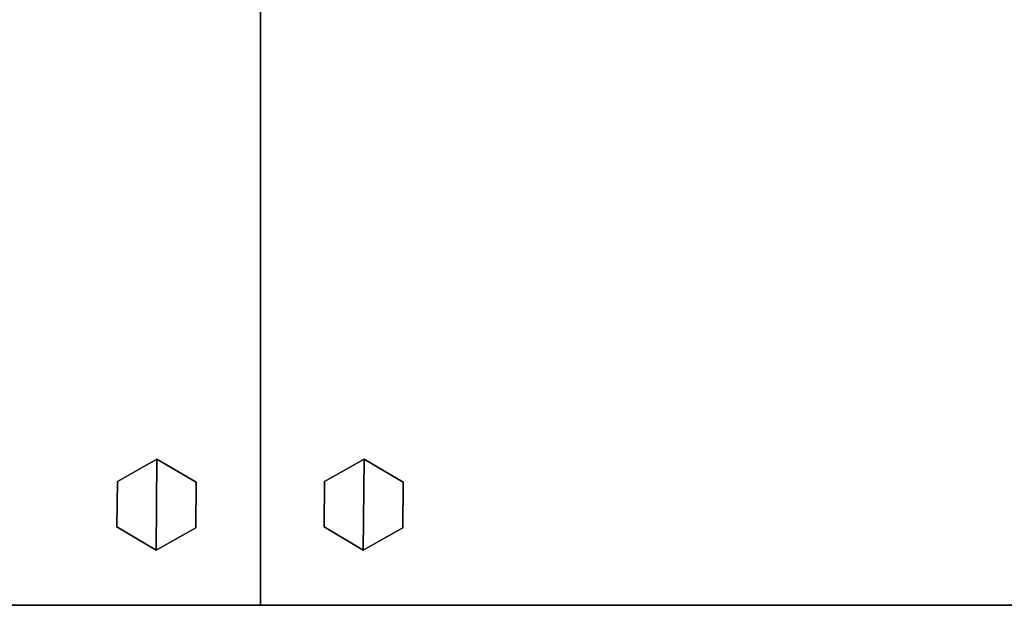
# Model space of a CAD drawing. Units: inches. Extents: x -279 to 242, y -118 to 89.
# Drawn here: x -223 to -208, y -11 to -2 of the extents above; entities that cross this region are included whole.
import ezdxf

# ---------------------------------------------------------------- set-up
doc = ezdxf.new("R2010")
doc.units = ezdxf.units.IN
doc.header["$MEASUREMENT"] = 0
for name, color, linetype in [('STORAGE', 4, 'Continuous'), ('STORAGE-GLIDE', 4, 'Continuous'), ('STORAGE-REVEAL', 8, 'Continuous'), ('STORAGE-TOP', 4, 'Continuous'), ('ZAXIS', 7, 'Continuous')]:
    doc.layers.add(name, color=color, linetype=linetype)

# ---------------------------------------------------------------- blocks, each defined once
blk = doc.blocks.new('RTC2-3018_0T')
at = {"layer": 'STORAGE'}
blk.add_point((0, 0), dxfattribs=at)
at = {"layer": 'STORAGE-TOP'}
for points in [[(0, 0, 2), (30, 0, 2), (30, 0), (0, 0)], [(0, 0, 2), (0, 0), (0, -18), (0, -18, 2)], [(0, 0), (30, 0), (30, -18), (0, -18)], [(30, -18, 2), (30, 0, 2), (0, 0, 2), (0, -18, 2)], [(30, -18, 2), (30, -18), (30, 0), (30, 0, 2)]]:
    blk.add_3dface(points, dxfattribs=at)
blk = doc.blocks.new('BMERIDIANLATFILEBASE-B2-30X18T')
at = {"layer": 'STORAGE', "linetype": 'Continuous'}
for p in [(0, 0, 1.562), (0, 0), (30, 0)]:
    blk.add_point(p, dxfattribs=at)
for points in [[(0, -18, 1.529), (0, 0, 1.529), (0, 0, 0.062), (0, -18, 0.062)], [(0, 0, 1.562), (30, 0, 1.562), (30, 0, 0.062), (0, 0, 0.062)], [(30, -18, 1.531), (30, 0, 1.531), (30, 0, 0.062), (30, -18, 0.062)]]:
    blk.add_3dface(points, dxfattribs=at)
at = {"layer": 'STORAGE-GLIDE'}
for points in [[(1.637, -0.867), (1.017, -1.217), (1.011, -1.929), (1.624, -2.291)], [(1.637, -0.867, 0.33), (1.017, -1.217, 0.33), (1.011, -1.929, 0.33), (1.624, -2.291, 0.33)], [(1.637, -0.867, 0.33), (1.637, -0.867), (1.017, -1.217), (1.017, -1.217, 0.33)], [(1.637, -0.867), (1.624, -2.291), (2.244, -1.941), (2.251, -1.229)], [(1.637, -0.867, 0.33), (1.624, -2.291, 0.33), (2.244, -1.941, 0.33), (2.251, -1.229, 0.33)], [(2.251, -1.229, 0.33), (2.251, -1.229), (1.637, -0.867), (1.637, -0.867, 0.33)], [(28.389, -0.867), (27.769, -1.217), (27.763, -1.929), (28.376, -2.291)], [(28.389, -0.867, 0.33), (27.769, -1.217, 0.33), (27.763, -1.929, 0.33), (28.376, -2.291, 0.33)], [(28.389, -0.867, 0.33), (28.389, -0.867), (27.769, -1.217), (27.769, -1.217, 0.33)], [(28.389, -0.867), (28.376, -2.291), (28.996, -1.941), (29.003, -1.229)], [(28.389, -0.867, 0.33), (28.376, -2.291, 0.33), (28.996, -1.941, 0.33), (29.003, -1.229, 0.33)], [(29.003, -1.229, 0.33), (29.003, -1.229), (28.389, -0.867), (28.389, -0.867, 0.33)], [(1.017, -1.217, 0.33), (1.017, -1.217), (1.011, -1.929), (1.011, -1.929, 0.33)], [(2.244, -1.941, 0.33), (2.244, -1.941), (2.251, -1.229), (2.251, -1.229, 0.33)], [(27.769, -1.217, 0.33), (27.769, -1.217), (27.763, -1.929), (27.763, -1.929, 0.33)], [(28.996, -1.941, 0.33), (28.996, -1.941), (29.003, -1.229), (29.003, -1.229, 0.33)], [(1.011, -1.929, 0.33), (1.011, -1.929), (1.624, -2.291), (1.624, -2.291, 0.33)], [(1.624, -2.291, 0.33), (1.624, -2.291), (2.244, -1.941), (2.244, -1.941, 0.33)], [(27.763, -1.929, 0.33), (27.763, -1.929), (28.376, -2.291), (28.376, -2.291, 0.33)], [(28.376, -2.291, 0.33), (28.376, -2.291), (28.996, -1.941), (28.996, -1.941, 0.33)]]:
    blk.add_3dface(points, dxfattribs=at)
at = {"layer": 'STORAGE-REVEAL', "linetype": 'Continuous', "invisible_edges": 8}
for points in [[(0, -17.344, 1.562), (0, -17.344, 1.53), (0, 0, 1.53), (0, 0, 1.562)], [(30, -17.344, 1.562), (30, -17.344, 1.531), (30, 0, 1.531), (30, 0, 1.562)]]:
    blk.add_3dface(points, dxfattribs=at)
blk = doc.blocks.new('B26SEHBT')
at = {"layer": 'STORAGE'}
for p in [(0, 0, 13.125), (0, 0)]:
    blk.add_point(p, dxfattribs=at)
for points in [[(0, -18, 13.0925), (0, -18, 0.0325), (0, 0, 0.0325), (0, 0, 13.0925)], [(0, 0), (30, 0), (30, 0, 13.125), (0, 0, 13.125)], [(30, -18, 13.0938), (30, -18, 0.0312), (30, 0, 0.0312), (30, 0, 13.0938)]]:
    blk.add_3dface(points, dxfattribs=at)
at = {"layer": 'STORAGE-REVEAL', "extrusion": (1, 0, 0)}
for p, q in [((30, 0, 13.0938), (30, 0, 13.125)), ((30, 0), (30, 0, 0.0312))]:
    blk.add_line(p, q, dxfattribs=at)
at = {"layer": 'STORAGE-REVEAL', "invisible_edges": 8}
for points in [[(0, -18, 13.125), (0, -18, 13.0925), (0, 0, 13.0925), (0, 0, 13.125)], [(0, 0), (0, 0, 0.0325), (0, -18, 0.0325), (0, -18)], [(30, -18, 13.125), (30, -18, 13.0938), (30, 0, 13.0938), (30, 0, 13.125)], [(30, 0), (30, 0, 0.0312), (30, -18, 0.0312), (30, -18)]]:
    blk.add_3dface(points, dxfattribs=at)
blk = doc.blocks.new('BMERIDIANLATFILETOP-T2-30X18T')
at = {"layer": 'STORAGE', "linetype": 'Continuous'}
blk.add_point((0, 0), dxfattribs=at)
for points, invisible_edges in [([(0, -18, 1.25), (0, -18, 0.062), (0, 0, 0.062), (0, 0, 1.25)], 2), ([(0, -17.344, 0.062), (0, -17.344, 0.031), (0, 0, 0.031), (0, 0, 0.062)], 10), ([(30, -17.344, 0.062), (30, -17.344, 0.031), (30, 0, 0.031), (30, 0, 0.062)], 10), ([(30, -18, 1.25), (30, -18, 0.062), (30, 0, 0.062), (30, 0, 1.25)], 2)]:
    blk.add_3dface(points, dxfattribs=dict(at, invisible_edges=invisible_edges))
for points in [[(30, -18, 1.25), (30, 0, 1.25), (0, 0, 1.25), (0, -18, 1.25)], [(0, 0, 1.25), (0, 0), (30, 0), (30, 0, 1.25)]]:
    blk.add_3dface(points, dxfattribs=at)
at = {"layer": 'STORAGE-REVEAL', "linetype": 'Continuous', "invisible_edges": 8}
for points in [[(0, 0), (0, 0, 0.031), (0, -17.344, 0.031), (0, -17.344)], [(30, 0), (30, 0, 0.031), (30, -17.344, 0.031), (30, -17.344)]]:
    blk.add_3dface(points, dxfattribs=at)
blk = doc.blocks.new('R26-3018-1_0P')
at = {"layer": 'STORAGE'}
for p, q in [((30, 0), (0, 0)), ((0, 0), (0, -18)), ((30, -18), (30, 0))]:
    blk.add_line(p, q, dxfattribs=at)
for p in [(0, 0), (30, 0)]:
    blk.add_point(p, dxfattribs=at)

msp = doc.modelspace()

# ---------------------------------------------------------------- block references
at = {"rotation": 180}
for name, p in [('R26-3018-1_0P', (-219.208, -11.436)), ('R26-3018-1_0P', (-189.208, -11.436)), ('BMERIDIANLATFILEBASE-B2-30X18T', (-219.208, -11.436)), ('B26SEHBT', (-219.208, -11.436, 1.5)), ('BMERIDIANLATFILETOP-T2-30X18T', (-219.208, -11.436, 14.625)), ('BMERIDIANLATFILEBASE-B2-30X18T', (-189.208, -11.436)), ('B26SEHBT', (-189.208, -11.436, 1.5)), ('BMERIDIANLATFILETOP-T2-30X18T', (-189.208, -11.436, 14.625))]:
    msp.add_blockref(name, p, dxfattribs=at)
at = {"layer": 'ZAXIS', "rotation": 180}
for p in [(-219.208, -11.436, 15.875), (-189.208, -11.436, 15.875)]:
    msp.add_blockref('RTC2-3018_0T', p, dxfattribs=at)

doc.saveas('drawing.dxf')
